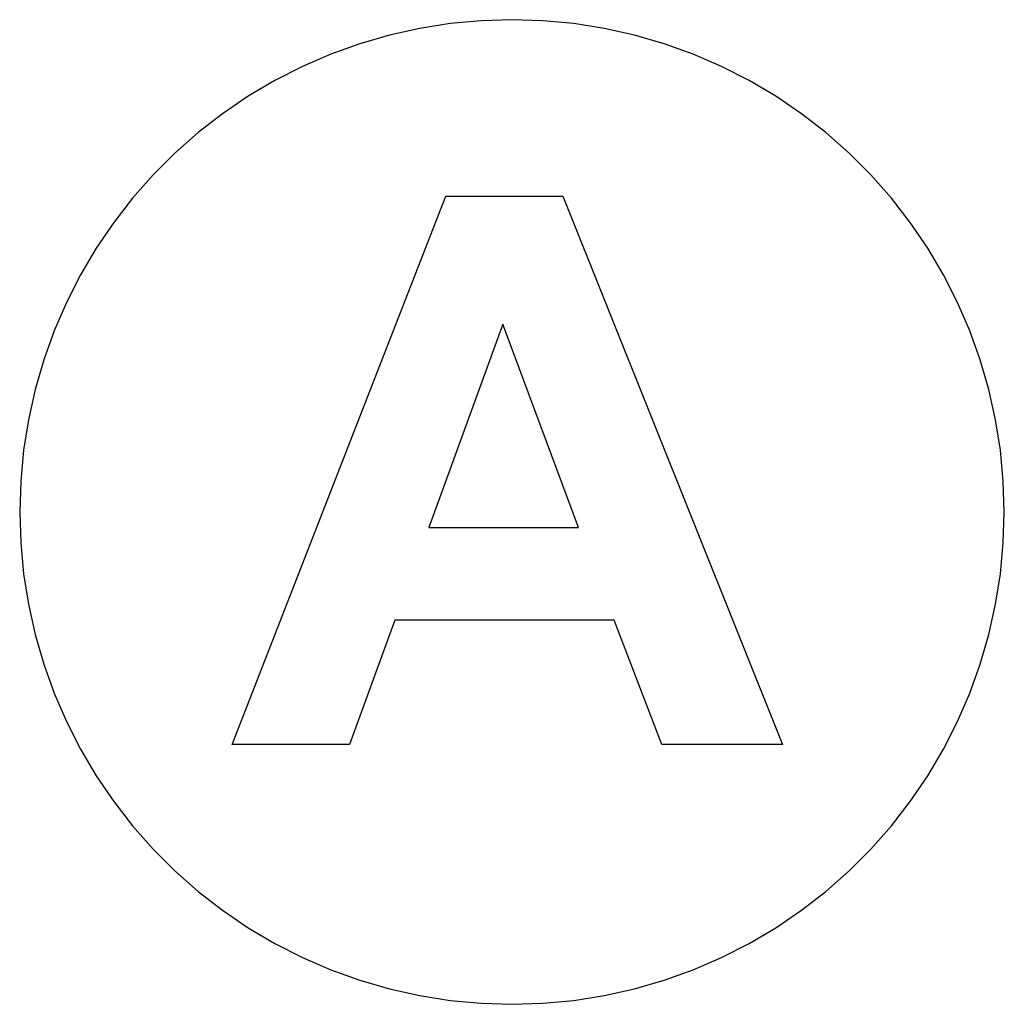
# Model space of a CAD drawing. Extents: x -150 to 150, y -150 to 150.
import ezdxf

# ---------------------------------------------------------------- set-up
doc = ezdxf.new("R2010")
doc.units = 0
doc.layers.get('0').update_dxf_attribs({"linetype": 'CONTINUOUS'})

msp = doc.modelspace()

# ---------------------------------------------------------------- linework, layer by layer
for p, q in [((0, 150), (-9.42, 149.7)), ((9.42, 149.7), (0, 150)), ((-28.11, 147.34), (-37.3, 145.29)), ((-18.8, 148.82), (-28.11, 147.34)), ((-9.42, 149.7), (-18.8, 148.82)), ((18.8, 148.82), (9.42, 149.7)), ((28.11, 147.34), (18.8, 148.82)), ((37.3, 145.29), (28.11, 147.34)), ((-37.3, 145.29), (-46.35, 142.66)), ((46.35, 142.66), (37.3, 145.29)), ((-46.35, 142.66), (-55.22, 139.47)), ((55.22, 139.47), (46.35, 142.66)), ((-55.22, 139.47), (-63.87, 135.72)), ((63.87, 135.72), (55.22, 139.47)), ((-63.87, 135.72), (-72.26, 131.45)), ((72.26, 131.45), (63.87, 135.72)), ((-72.26, 131.45), (-80.37, 126.65)), ((80.37, 126.65), (72.26, 131.45)), ((-80.37, 126.65), (-88.17, 121.35)), ((88.17, 121.35), (80.37, 126.65)), ((-88.17, 121.35), (-95.61, 115.58)), ((95.61, 115.58), (88.17, 121.35)), ((-95.61, 115.58), (-102.68, 109.35)), ((102.68, 109.35), (95.61, 115.58)), ((-102.68, 109.35), (-109.35, 102.68)), ((109.35, 102.68), (102.68, 109.35)), ((-109.35, 102.68), (-115.58, 95.61)), ((115.58, 95.61), (109.35, 102.68)), ((-85.31, -70.89), (-20.21, 96.26)), ((-20.21, 96.26), (15.48, 96.26)), ((15.48, 96.26), (82.41, -70.89)), ((-115.58, 95.61), (-121.35, 88.17)), ((121.35, 88.17), (115.58, 95.61)), ((-121.35, 88.17), (-126.65, 80.37)), ((126.65, 80.37), (121.35, 88.17)), ((-126.65, 80.37), (-131.45, 72.26)), ((131.45, 72.26), (126.65, 80.37)), ((-131.45, 72.26), (-135.72, 63.87)), ((135.72, 63.87), (131.45, 72.26)), ((-135.72, 63.87), (-139.47, 55.22)), ((139.47, 55.22), (135.72, 63.87)), ((-2.76, 57.27), (-25.34, -4.76)), ((20.27, -4.76), (-2.76, 57.27)), ((-139.47, 55.22), (-142.66, 46.35)), ((142.66, 46.35), (139.47, 55.22)), ((-142.66, 46.35), (-145.29, 37.3)), ((145.29, 37.3), (142.66, 46.35)), ((-145.29, 37.3), (-147.34, 28.11)), ((147.34, 28.11), (145.29, 37.3)), ((-147.34, 28.11), (-148.82, 18.8)), ((148.82, 18.8), (147.34, 28.11)), ((-148.82, 18.8), (-149.7, 9.42)), ((149.7, 9.42), (148.82, 18.8)), ((-149.7, 9.42), (-150, 0)), ((150, 0), (149.7, 9.42)), ((-150, 0), (-149.7, -9.42)), ((149.7, -9.42), (150, 0)), ((-25.34, -4.76), (20.27, -4.76)), ((-149.7, -9.42), (-148.82, -18.8)), ((148.82, -18.8), (149.7, -9.42)), ((-148.82, -18.8), (-147.34, -28.11)), ((147.34, -28.11), (148.82, -18.8)), ((-147.34, -28.11), (-145.29, -37.3)), ((145.29, -37.3), (147.34, -28.11)), ((-35.71, -32.92), (-49.51, -70.89)), ((31.1, -32.92), (-35.71, -32.92)), ((45.69, -70.89), (31.1, -32.92)), ((-145.29, -37.3), (-142.66, -46.35)), ((142.66, -46.35), (145.29, -37.3)), ((-142.66, -46.35), (-139.47, -55.22)), ((139.47, -55.22), (142.66, -46.35)), ((-139.47, -55.22), (-135.72, -63.87)), ((135.72, -63.87), (139.47, -55.22)), ((-135.72, -63.87), (-131.45, -72.26)), ((131.45, -72.26), (135.72, -63.87)), ((-49.51, -70.89), (-85.31, -70.89)), ((82.41, -70.89), (45.69, -70.89)), ((-131.45, -72.26), (-126.65, -80.37)), ((126.65, -80.37), (131.45, -72.26)), ((-126.65, -80.37), (-121.35, -88.17)), ((121.35, -88.17), (126.65, -80.37)), ((-121.35, -88.17), (-115.58, -95.61)), ((115.58, -95.61), (121.35, -88.17)), ((-115.58, -95.61), (-109.35, -102.68)), ((109.35, -102.68), (115.58, -95.61)), ((-109.35, -102.68), (-102.68, -109.35)), ((102.68, -109.35), (109.35, -102.68)), ((-102.68, -109.35), (-95.61, -115.58)), ((95.61, -115.58), (102.68, -109.35)), ((-95.61, -115.58), (-88.17, -121.35)), ((88.17, -121.35), (95.61, -115.58)), ((-88.17, -121.35), (-80.37, -126.65)), ((80.37, -126.65), (88.17, -121.35)), ((-80.37, -126.65), (-72.26, -131.45)), ((72.26, -131.45), (80.37, -126.65)), ((-72.26, -131.45), (-63.87, -135.72)), ((63.87, -135.72), (72.26, -131.45)), ((-63.87, -135.72), (-55.22, -139.47)), ((55.22, -139.47), (63.87, -135.72)), ((-55.22, -139.47), (-46.35, -142.66)), ((46.35, -142.66), (55.22, -139.47)), ((-46.35, -142.66), (-37.3, -145.29)), ((37.3, -145.29), (46.35, -142.66)), ((-37.3, -145.29), (-28.11, -147.34)), ((28.11, -147.34), (37.3, -145.29)), ((-28.11, -147.34), (-18.8, -148.82)), ((-18.8, -148.82), (-9.42, -149.7)), ((-9.42, -149.7), (0, -150)), ((0, -150), (9.42, -149.7)), ((9.42, -149.7), (18.8, -148.82)), ((18.8, -148.82), (28.11, -147.34))]:
    msp.add_line(p, q)

doc.saveas('drawing.dxf')
